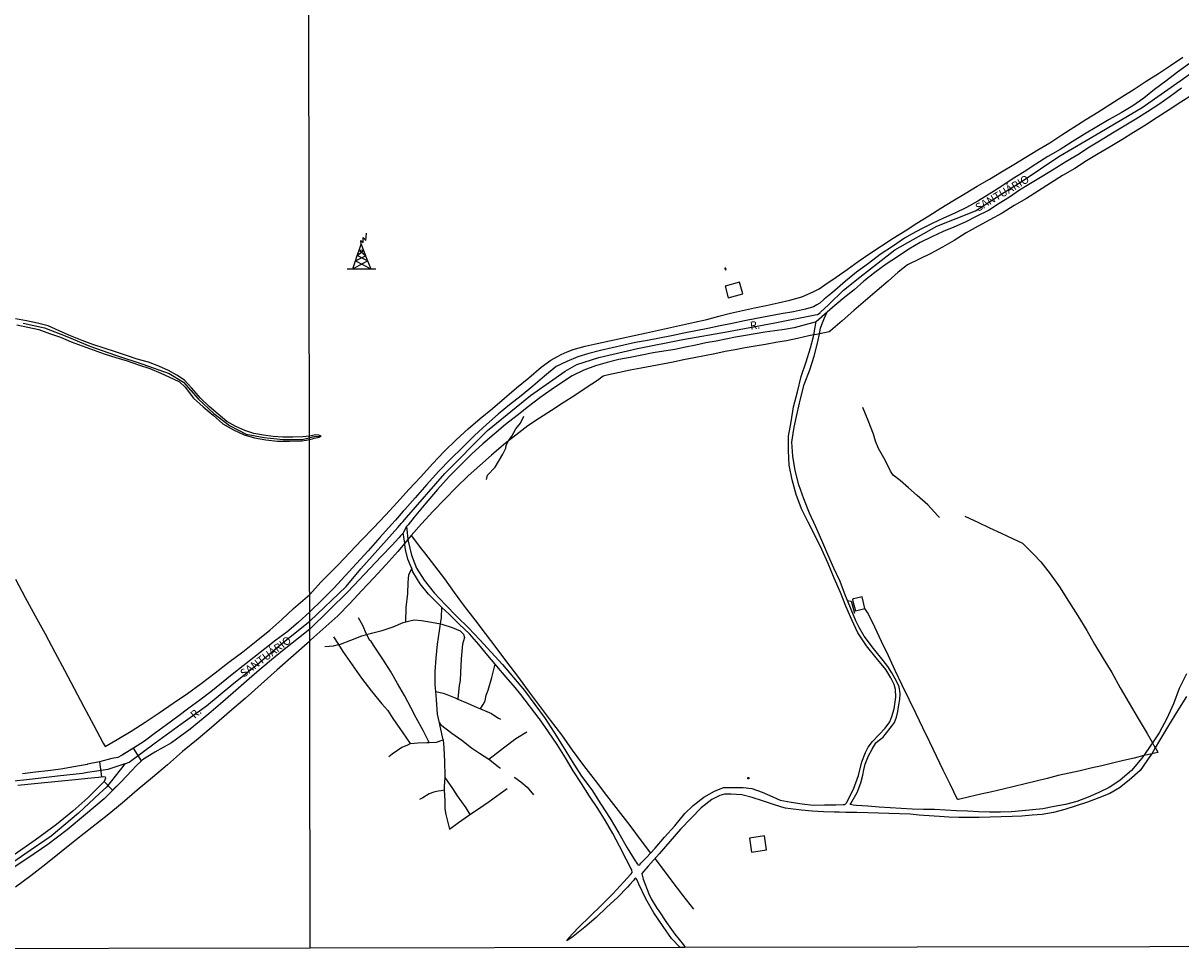
# Model space of a CAD drawing. Units: millimetres. Extents: x 180707 to 183188, y 1668736 to 1671511.
# Drawn here: x 182077 to 182440, y 1668737 to 1669028 of the extents above; entities that cross this region are included whole.
import ezdxf
from ezdxf.enums import TextEntityAlignment as Align

# ---------------------------------------------------------------- set-up
doc = ezdxf.new("R2010")
doc.units = ezdxf.units.MM
doc.header["$MEASUREMENT"] = 0
for name, color, linetype in [('V-CRUZAMENTO', 1, 'Continuous'), ('V-EDIFICACAO', 2, 'Continuous'), ('V-EIXO_DE_LOGRADOURO', 3, 'Continuous'), ('V-LOTE', 1, 'Continuous'), ('V-NOME_DOS_LOGRADOUROS', 7, 'Continuous'), ('V-QUADRA', 41, 'Continuous'), ('V-REFERENCIA', 2, 'Continuous'), ('V-TESTADA', 250, 'Continuous'), ('V-TORRE_ALTA_TENSAO', 7, 'Continuous'), ('V-VALETA', 6, 'Continuous'), ('X-LIMITE_1000', 7, 'Continuous'), ('X-LIMITE_5000', 7, 'Continuous')]:
    doc.layers.add(name, color=color, linetype=linetype)
doc.styles.get("Standard").update_dxf_attribs({"font": 'romans.shx'})

# ---------------------------------------------------------------- blocks, each defined once
blk = doc.blocks.new('304')
at = {"color": 0, "linetype": 'ByBlock', "lineweight": -2}
for p, q in [((2.86, 5.43), (2.99, 7.82)), ((0.69, 2.4), (1.36, 4.33)), ((1.36, 4.33), (1.3, 5.43)), ((1.3, 5.43), (2.01, 4.81)), ((1.36, 4.33), (2.11, 2.39)), ((2.01, 4.81), (2.02, 6.4)), ((2.02, 6.4), (2.86, 5.43)), ((-0.41, -0.85), (0.13, 0.75)), ((-0.37, -0.87), (2.76, 0.72)), ((0.13, 0.75), (0.69, 2.4)), ((0.13, 0.75), (2.11, 2.39)), ((3.38, -0.88), (0.13, 0.75)), ((2.11, 2.39), (0.69, 2.4)), ((0.69, 2.4), (2.75, 0.75)), ((2.11, 2.39), (2.75, 0.75)), ((2.75, 0.75), (2.76, 0.72)), ((2.76, 0.72), (3.38, -0.88)), ((-2.99, -3.38), (-1.28, -3.38)), ((-1.28, -3.38), (-0.41, -0.85)), ((-1.28, -3.38), (3.38, -0.88)), ((-1.28, -3.38), (4.35, -3.38)), ((-0.41, -0.85), (-0.37, -0.87)), ((-0.37, -0.87), (4.35, -3.38)), ((3.38, -0.88), (4.35, -3.38)), ((4.35, -3.38), (6, -3.38))]:
    blk.add_line(p, q, dxfattribs=at)

msp = doc.modelspace()

# ---------------------------------------------------------------- linework, layer by layer
at = {"layer": 'V-CRUZAMENTO'}
msp.add_lwpolyline([(182111.17, 1668793.95), (182112.6, 1668795.48), (182114.245, 1668797.008), (182111.72, 1668801.01), (182108.231, 1668798.816), (182107.94, 1668798.67), (182106.79, 1668798.07), (182104.97, 1668797.72), (182101.09, 1668796.7), (182101.7, 1668792.01), (182102.24, 1668792.08), (182102.83, 1668791.99), (182102.92, 1668791.58), (182102.51, 1668790.49), (182105.18, 1668787.779), (182107.82, 1668790.38)], close=True, dxfattribs=at)
at = {"layer": 'V-EDIFICACAO'}
for points in [[(182297.47, 1668951.37), (182297.18, 1668951.39), (182297.2, 1668950.9), (182297.54, 1668950.96), (182297.47, 1668951.37)], [(182297.21, 1668945.79), (182298.2, 1668942.16), (182302.75, 1668943.39), (182301.75, 1668947.04), (182297.21, 1668945.79)], [(182337.178, 1668847.607), (182337.31, 1668847), (182338.12, 1668844.05), (182341.08, 1668844.7), (182340.16, 1668848.38), (182337.48, 1668847.72), (182337.178, 1668847.607)], [(182304.72, 1668791.77), (182304.7, 1668791.32), (182304.32, 1668791.32), (182304.32, 1668791.77), (182304.72, 1668791.77)], [(182304.87, 1668772.76), (182305.5, 1668768.38), (182310.16, 1668769.09), (182309.57, 1668773.44), (182304.87, 1668772.76)]]:
    msp.add_lwpolyline(points, close=True, dxfattribs=at)
at = {"layer": 'V-EIXO_DE_LOGRADOURO'}
for points in [[(182329.6, 1668939.96), (182334.34, 1668944.55), (182339.49, 1668948.61), (182350.49, 1668957.17), (182363.59, 1668964.57), (182375.75, 1668969.36), (182383.99, 1668974.73), (182390.02, 1668978.43), (182401.82, 1668986.41), (182414.71, 1668993.88), (182427.96, 1669001.79), (182440.99, 1669010.86), (182454.02, 1669020.22), (182467.41, 1669028.78), (182481.39, 1669036.25), (182495.73, 1669043.51), (182510.29, 1669049.82), (182524.85, 1669056.42), (182538.61, 1669065.13), (182548.25, 1669071.3)], [(182327.18, 1668937.61), (182329.6, 1668939.96)], [(182197.36, 1668873.31), (182209.4, 1668887.09), (182222.72, 1668900.51), (182236.26, 1668911.54), (182247.04, 1668919.16), (182250.78, 1668921.19), (182257.68, 1668923.44), (182269.77, 1668926.2), (182283.96, 1668929.1), (182298.3, 1668931.57), (182312.78, 1668934.25), (182325.45, 1668936.79)], [(182325.45, 1668936.79), (182326.17, 1668936.93)], [(182326.17, 1668936.93), (182327, 1668937.44), (182327.18, 1668937.61)], [(182077.13, 1668934.18), (182083.88, 1668932.75), (182090.88, 1668929.94), (182098.04, 1668926.93), (182106.12, 1668924.12), (182114.71, 1668921.36), (182122.89, 1668918.4), (182127.44, 1668915.64), (182131.99, 1668910.48), (182136.9, 1668905.83), (182141.81, 1668902.05), (182147.07, 1668899.39), (182152.74, 1668898.32), (182158.67, 1668897.66), (182164.6, 1668897.71), (182165.89, 1668898.02), (182166.949, 1668898.268)], [(182166.949, 1668898.268), (182167.89, 1668898.51), (182168.48, 1668898.66), (182170.57, 1668898.78)], [(182194.58, 1668870.16), (182195.79, 1668871.52)], [(182195.79, 1668871.52), (182196.15, 1668871.92), (182197.36, 1668873.31)], [(182167.01, 1668840.79), (182178.4, 1668851.67), (182182.97, 1668857.12), (182194.58, 1668870.16)], [(182109.55, 1668796.31), (182110.42, 1668796.6), (182118.55, 1668802.63), (182126.57, 1668808.45), (182134.59, 1668814.27), (182142.61, 1668820.81), (182150.63, 1668827.3), (182158.76, 1668834.2), (182167.01, 1668840.79)], [(182097.36, 1668793.42), (182103.78, 1668794.4), (182109.15, 1668796.18)], [(182109.15, 1668796.18), (182103.28, 1668788.75), (182101.09, 1668786.72)], [(182109.15, 1668796.18), (182109.55, 1668796.31)], [(181943.44, 1668788.09), (181946.43, 1668788.48), (181953.48, 1668788.89), (181960.58, 1668789.3), (181967.68, 1668789.71), (181974.78, 1668790.12), (181981.88, 1668790.53), (181988.98, 1668790.94), (181995.88, 1668791.09), (182002.52, 1668790.73), (182009.16, 1668790.37), (182015.8, 1668790.01), (182022.65, 1668789.75), (182029.45, 1668789.39), (182036.35, 1668789.29), (182043.25, 1668789.19), (182050.2, 1668789.24), (182057.15, 1668789.29), (182064.77, 1668789.95), (182072.39, 1668790.56), (182080.06, 1668791.33), (182087.88, 1668792.25), (182095.7, 1668793.17), (182097.36, 1668793.42)], [(182101.09, 1668786.72), (182094.54, 1668780.63), (182085.9, 1668773.43), (182077.62, 1668767.71), (182069.34, 1668761.99), (182060.8, 1668756.47), (182052.26, 1668750.65), (182044.24, 1668744.06), (182039.26, 1668739.07), (182037.82, 1668738.08)]]:
    msp.add_lwpolyline(points, dxfattribs=at)
at = {"layer": 'V-LOTE'}
for points in [[(182167, 1668849.14), (182170.46, 1668852.95), (182172.18, 1668854.67), (182175.9, 1668858.38), (182179.61, 1668862.26), (182183.28, 1668866.23), (182187.04, 1668870.03), (182190.73, 1668874.02), (182194.42, 1668878.01), (182198.11, 1668882), (182201.8, 1668885.99), (182205.49, 1668890.03), (182209.18, 1668893.96), (182212.89, 1668897.56), (182216.65, 1668901.02), (182220.45, 1668904.24), (182224.25, 1668907.45), (182228.05, 1668910.66), (182231.87, 1668913.88), (182235.7, 1668917.07), (182239.52, 1668920.37), (182242.59, 1668922.58), (182245.88, 1668924.34), (182247.76, 1668925.23), (182249.6, 1668925.88), (182253.31, 1668926.97), (182257.16, 1668927.82), (182261.01, 1668928.67), (182264.86, 1668929.49), (182268.71, 1668930.31), (182272.56, 1668931.14), (182276.34, 1668931.96), (182280.12, 1668932.79), (182283.9, 1668933.62), (182287.68, 1668934.45), (182291.46, 1668935.37), (182295.22, 1668936.35), (182298.96, 1668937.27), (182302.68, 1668938.14), (182306.4, 1668938.99), (182310.12, 1668939.71), (182313.84, 1668940.56), (182317.56, 1668941.41), (182321.28, 1668942.42), (182324.81, 1668944.03), (182326.76, 1668944.97), (182328.5, 1668946.17), (182332.1, 1668948.58), (182335.55, 1668950.97), (182339, 1668953.51), (182342.58, 1668956.03), (182346.27, 1668958.37), (182349.96, 1668960.76), (182353.67, 1668963.06), (182357.39, 1668965.49), (182361.13, 1668967.86), (182364.89, 1668970.23), (182368.67, 1668972.51), (182372.47, 1668974.81), (182376.27, 1668977.11), (182380.1, 1668979.34), (182383.93, 1668981.57), (182387.71, 1668983.87), (182391.49, 1668986.17), (182395.27, 1668988.47), (182399.09, 1668990.73), (182402.83, 1668993.19), (182406.57, 1668995.65), (182410.33, 1668997.99), (182414.09, 1669000.33), (182417.85, 1669002.72), (182421.65, 1669005.09), (182425.45, 1669007.46), (182429.25, 1669009.98), (182433.08, 1669012.44), (182436.91, 1669014.98), (182440.74, 1669017.52)], [(182443.8, 1669005.71), (182440.11, 1669003.41), (182436.42, 1669001.07), (182432.73, 1668998.66), (182429.04, 1668996.21), (182425.32, 1668993.91), (182421.63, 1668991.66), (182417.94, 1668989.41), (182414.25, 1668987.24), (182410.56, 1668985.01), (182406.85, 1668982.69), (182403.02, 1668980.46), (182399.26, 1668978.07), (182395.5, 1668975.64), (182391.68, 1668973.29), (182387.85, 1668971.03), (182384.05, 1668968.68), (182380.27, 1668966.58), (182376.55, 1668964.59), (182372.84, 1668962.47), (182369.06, 1668960.13), (182365.35, 1668957.97), (182361.72, 1668956.05), (182358.07, 1668954.26), (182354.4, 1668952.47), (182351.53, 1668950.13), (182348.33, 1668947.36), (182344.86, 1668944.41), (182341.21, 1668941.26), (182337.56, 1668938.09), (182333.91, 1668934.92), (182330.26, 1668931.75), (182329.85, 1668931.48), (182326.92, 1668930.86), (182326.8, 1668930.83)], [(182323.45, 1668930.15), (182319.98, 1668929.41), (182316.51, 1668928.67), (182313.18, 1668928.13), (182309.85, 1668927.53), (182306.69, 1668926.93), (182303.53, 1668926.42)], [(182325.06, 1668930.48), (182323.45, 1668930.15)], [(182325.92, 1668930.66), (182325.06, 1668930.48)], [(182326.8, 1668930.83), (182325.92, 1668930.66)], [(182303.53, 1668926.42), (182300.37, 1668925.8), (182297.21, 1668925.26), (182293.99, 1668924.55), (182290.75, 1668923.88), (182287.51, 1668923.34), (182284.22, 1668922.63), (182280.93, 1668921.92), (182277.6, 1668921.3), (182274.26, 1668920.7), (182270.88, 1668920.05), (182267.5, 1668919.4), (182264.1, 1668918.66), (182260.7, 1668917.99), (182259.04, 1668917.52), (182257.27, 1668916.25), (182253.69, 1668913.95), (182250.07, 1668911.5), (182246.42, 1668909.16), (182242.75, 1668906.82), (182239.08, 1668904.39), (182235.39, 1668901.96), (182231.61, 1668899.04), (182229.36, 1668897.25)], [(182229.36, 1668897.25), (182227.79, 1668896), (182224.01, 1668892.76), (182220.38, 1668889.52), (182216.71, 1668886.37), (182213.04, 1668882.77), (182209.37, 1668879), (182205.7, 1668875.23), (182201.99, 1668871.3), (182198.82, 1668867.62)], [(182372.35, 1668873.73), (182376.64, 1668871.7), (182380.18, 1668870.05), (182383.78, 1668868.37), (182387.38, 1668866.69), (182390.51, 1668865.22), (182393.89, 1668861.76), (182396.26, 1668859.37), (182399.19, 1668855.6), (182402.12, 1668851.52), (182404.9, 1668847.03), (182407.79, 1668842.47), (182410.66, 1668837.83), (182413.1, 1668833.52), (182415.74, 1668829.12), (182418.47, 1668824.63), (182421.13, 1668819.85), (182423.88, 1668815.07), (182426.7, 1668810.29), (182429.52, 1668805.51), (182431.22, 1668802.62)], [(182198.82, 1668867.62), (182198.28, 1668866.99), (182197.79, 1668866.41)], [(182198.82, 1668867.62), (182202.06, 1668863.32), (182202.96, 1668862.16), (182206.07, 1668858.16), (182209.2, 1668854.01), (182212.29, 1668849.75), (182215.38, 1668845.46), (182218.71, 1668841.19), (182222.04, 1668836.92), (182225.35, 1668832.48), (182228.73, 1668828.04), (182232.11, 1668823.58), (182235.49, 1668818.96), (182238.94, 1668814.36), (182242.39, 1668809.76), (182245.93, 1668805.16), (182249.33, 1668800.34), (182252.87, 1668795.58), (182256.45, 1668790.87), (182260.03, 1668786.16), (182263.72, 1668781.47), (182267.32, 1668776.69), (182270.92, 1668771.91), (182273.79, 1668768.04)], [(182196.77, 1668865.2), (182194.57, 1668862.59), (182190.86, 1668858.46), (182187.14, 1668854.37), (182183.36, 1668850.35), (182179.58, 1668846.33), (182175.76, 1668842.49), (182172.02, 1668839.07), (182168.3, 1668835.77), (182167.18, 1668834.72), (182167.01, 1668834.54)], [(182197.26, 1668865.77), (182196.77, 1668865.2)], [(182197.79, 1668866.41), (182197.26, 1668865.77)], [(182074.75, 1668853.93), (182077.82, 1668848.18), (182080.89, 1668842.43), (182084.03, 1668836.76), (182087.07, 1668831.06), (182090.11, 1668825.36), (182093.15, 1668819.66), (182096.19, 1668813.96), (182099.23, 1668808.26), (182102.27, 1668802.56), (182102.86, 1668801.49), (182102.87, 1668801.5)], [(182106.64, 1668803.63), (182111.01, 1668806.29), (182115.38, 1668809.07), (182119.8, 1668812.08), (182124.22, 1668815.09), (182128.64, 1668818.1), (182132.98, 1668821.27), (182137.32, 1668824.57), (182141.66, 1668827.87), (182146, 1668831.17), (182150.24, 1668834.54), (182154.48, 1668837.91), (182158.26, 1668841.31), (182161.86, 1668844.71), (182165.59, 1668847.9), (182167, 1668849.14)], [(182428.5, 1668798.66), (182425.52, 1668797.86), (182422.12, 1668797.06), (182418.72, 1668796.26), (182415.32, 1668795.46), (182411.92, 1668794.66), (182408.52, 1668793.86), (182405.12, 1668793.14), (182401.69, 1668792.4), (182398.24, 1668791.51), (182394.79, 1668790.62), (182391.32, 1668789.77), (182387.85, 1668788.94), (182384.38, 1668788.11), (182380.89, 1668787.31), (182377.4, 1668786.51), (182373.89, 1668785.71), (182370.38, 1668784.91), (182370.06, 1668784.86), (182367.76, 1668789.71), (182365.65, 1668794.08), (182363.54, 1668798.45), (182361.45, 1668802.87), (182359.27, 1668807.29), (182357.09, 1668811.71), (182354.92, 1668816.2), (182352.72, 1668820.69), (182350.59, 1668825.27), (182348.51, 1668829.87), (182346.31, 1668834.36), (182344.13, 1668838.87), (182341.96, 1668843.4), (182341.92, 1668843.52), (182341.08, 1668844.7)], [(182167.01, 1668834.54), (182161.86, 1668829.96), (182156.83, 1668825.49), (182151.8, 1668821.02), (182146.79, 1668816.55), (182141.83, 1668812.33), (182136.9, 1668808.11), (182131.99, 1668803.89), (182127.13, 1668799.88), (182122.4, 1668795.79), (182117.67, 1668791.78), (182112.94, 1668787.77), (182108.21, 1668783.76), (182103.48, 1668779.83), (182098.7, 1668776.13), (182093.9, 1668772.32), (182089.1, 1668768.44), (182084.3, 1668764.56), (182079.5, 1668760.93), (182074.72, 1668757.4)], [(182102.87, 1668801.5), (182106.64, 1668803.63)], [(182431.22, 1668802.62), (182431.69, 1668801.81)], [(182431.69, 1668801.81), (182432.12, 1668801.08)], [(182429.62, 1668798.91), (182428.92, 1668798.77), (182428.5, 1668798.66)], [(182431, 1668799.2), (182429.62, 1668798.91)], [(182432.34, 1668800.71), (182432.91, 1668799.59), (182431, 1668799.2)], [(182432.12, 1668801.08), (182432.34, 1668800.71)], [(182275.22, 1668766.36), (182277.15, 1668763.73), (182280.51, 1668759.33), (182283.87, 1668754.87), (182287.29, 1668750.5)]]:
    msp.add_lwpolyline(points, dxfattribs=at)
at = {"layer": 'V-QUADRA'}
for points in [[(182442.83, 1669015.51), (182439.09, 1669012.81), (182435.46, 1669010.06), (182431.86, 1669007.4), (182428.48, 1669004.68), (182425.12, 1669002.25), (182421.43, 1669000.08), (182417.6, 1668997.98), (182413.77, 1668995.68), (182409.94, 1668993.38), (182406.09, 1668990.99), (182402.24, 1668988.65), (182398.39, 1668986.37), (182394.67, 1668983.96), (182390.96, 1668981.59), (182387.25, 1668979.29), (182383.65, 1668976.92), (182380.07, 1668974.57), (182376.49, 1668972.36), (182372.87, 1668970.4), (182369.22, 1668968.68), (182365.68, 1668967.1), (182362.19, 1668965.43), (182358.85, 1668963.69), (182355.9, 1668962.19), (182353.46, 1668960.8), (182349.68, 1668958.19), (182345.9, 1668955.69), (182342.21, 1668952.9), (182338.47, 1668950.13), (182335.02, 1668947.3), (182331.64, 1668944.46), (182330.35, 1668943.41), (182328.28, 1668941.72), (182326.92, 1668940.47), (182326.04, 1668939.95), (182324.99, 1668939.33), (182322.46, 1668938.53), (182318.63, 1668937.68), (182314.76, 1668937.1), (182310.93, 1668936.38), (182307.11, 1668935.66), (182303.29, 1668934.88), (182299.47, 1668934.1), (182295.65, 1668933.32), (182291.85, 1668932.5), (182288.05, 1668931.78), (182284.25, 1668931), (182280.47, 1668930.22), (182276.69, 1668929.48), (182272.91, 1668928.74), (182269.15, 1668928.07), (182265.46, 1668927.27), (182261.77, 1668926.47), (182258.15, 1668925.64), (182254.53, 1668924.68), (182251.06, 1668923.65), (182247.59, 1668922.16), (182244.23, 1668920.55), (182240.63, 1668917.6), (182236.98, 1668914.47), (182233.33, 1668911.43), (182229.68, 1668908.59), (182226.03, 1668905.67), (182222.38, 1668902.41), (182218.64, 1668898.95), (182214.9, 1668895.25), (182211.16, 1668891.52), (182207.42, 1668887.66), (182203.68, 1668883.6), (182200.01, 1668879.42), (182196.85, 1668875.82), (182196.34, 1668875.24), (182193.86, 1668872.4), (182192.67, 1668871.04), (182188.95, 1668866.96), (182185.3, 1668862.78), (182181.65, 1668858.85), (182178.07, 1668854.94), (182174.51, 1668851.1), (182170.89, 1668847.48), (182167.01, 1668843.67), (182163.34, 1668840.4), (182159.79, 1668837.36), (182156.34, 1668834.78), (182152.92, 1668832.1), (182149.5, 1668829.42), (182146.08, 1668826.74), (182142.66, 1668824.06), (182139.34, 1668821.35), (182136.02, 1668818.64), (182132.57, 1668816.06), (182129.09, 1668813.48), (182125.61, 1668810.9), (182122.13, 1668808.32), (182118.65, 1668805.74), (182115.17, 1668803.16), (182111.72, 1668801.01), (182108.27, 1668798.84), (182108.08, 1668798.74), (182107.94, 1668798.67), (182106.79, 1668798.07), (182104.97, 1668797.72), (182101.09, 1668796.7), (182097.34, 1668795.91), (182097.18, 1668795.88), (182093.07, 1668795.09), (182088.96, 1668794.4), (182084.92, 1668793.89), (182080.96, 1668793.43), (182076.95, 1668792.89)], [(182440.38, 1669007.8), (182436.82, 1669005.23), (182433.26, 1669002.75), (182429.72, 1669000.4), (182426.05, 1668998.14), (182422.38, 1668995.88), (182418.73, 1668993.72), (182415.1, 1668991.55), (182411.52, 1668989.32), (182407.8, 1668986.95), (182404.08, 1668984.7), (182400.36, 1668982.45), (182396.62, 1668980.15), (182393.02, 1668977.9), (182389.57, 1668975.89), (182386.41, 1668973.66), (182383.21, 1668971.63), (182379.79, 1668969.51), (182376.14, 1668967.68), (182372.49, 1668965.87), (182368.95, 1668964.29), (182365.61, 1668962.93), (182362.07, 1668961.28), (182358.44, 1668959.41), (182354.81, 1668957.35), (182351.27, 1668954.96), (182347.78, 1668952.61), (182344.15, 1668950.06), (182340.73, 1668947.31), (182337.69, 1668944.61), (182334.2, 1668941.89), (182330.89, 1668939.05), (182329.24, 1668937.62), (182325.76, 1668934.56), (182325.01, 1668934.35), (182322.33, 1668933.62), (182318.93, 1668932.68), (182315.88, 1668932.14), (182312.84, 1668931.8), (182309.66, 1668931.38), (182306.66, 1668930.85), (182303.59, 1668930.32), (182300.54, 1668929.79), (182297.49, 1668929.19), (182294.38, 1668928.5), (182291.24, 1668927.97), (182288.06, 1668927.32), (182284.77, 1668926.63), (182281.43, 1668925.94), (182278.05, 1668925.38), (182274.65, 1668924.84), (182271.11, 1668924.12), (182267.49, 1668923.43), (182263.86, 1668922.74), (182260.21, 1668921.82), (182256.56, 1668920.77), (182252.96, 1668919.45), (182249.33, 1668917.64), (182246.2, 1668915.68), (182242.71, 1668913.29), (182239.15, 1668910.79), (182235.61, 1668908), (182232.01, 1668905.23), (182228.41, 1668902.44), (182224.83, 1668899.4), (182221.25, 1668896.36), (182217.71, 1668893.08), (182214.22, 1668889.67), (182210.69, 1668886.16), (182207.07, 1668882.03), (182203.42, 1668877.79), (182199.77, 1668873.33), (182197.83, 1668870.97), (182197.37, 1668870.41), (182196.14, 1668868.24), (182195.44, 1668867.5), (182194.89, 1668866.92), (182192.82, 1668864.6), (182189.39, 1668861), (182185.99, 1668857.36), (182182.54, 1668853.72), (182179.03, 1668850.12), (182167.02, 1668838.27), (182163.46, 1668835.44), (182159.52, 1668832.3), (182155.61, 1668829.16), (182151.8, 1668825.94), (182149.72, 1668824.14), (182144.62, 1668819.73), (182139.71, 1668815.5), (182135.34, 1668811.72), (182129.52, 1668806.9), (182123.7, 1668802.67), (182118.38, 1668799.71), (182114.56, 1668797.3), (182112.6, 1668795.48), (182111.17, 1668793.95), (182107.82, 1668790.38), (182104.5, 1668787.11), (182102.51, 1668785.07), (182102.5, 1668785.06), (182096.72, 1668780.15), (182090.94, 1668775.37), (182084.93, 1668770.82), (182078.6, 1668766.5), (182072.14, 1668762.22)], [(182075.2, 1668933.65), (182078.6, 1668932.91), (182082.08, 1668932.17), (182085.38, 1668930.97), (182088.8, 1668929.79), (182092.15, 1668928.33), (182095.63, 1668927.08), (182099.11, 1668925.83), (182102.59, 1668924.58), (182106.17, 1668923.46), (182109.75, 1668922.34), (182113.3, 1668921.11), (182116.9, 1668919.93), (182120.27, 1668918.47), (182124.18, 1668916.76), (182126.15, 1668915.79), (182127.89, 1668914.08), (182130.57, 1668910.71), (182133.56, 1668907.9), (182136.68, 1668905.29), (182139.8, 1668902.66), (182143.07, 1668900.69), (182146.39, 1668899.16), (182149.71, 1668898.19), (182153.26, 1668897.58), (182156.89, 1668897.17), (182160.67, 1668897.2), (182164.55, 1668897.3), (182165.89, 1668897.48), (182166.949, 1668897.66), (182167.89, 1668897.94), (182168.42, 1668898.12), (182169.98, 1668898.44), (182170.61, 1668898.76), (182170.59, 1668898.77), (182170.57, 1668898.78), (182169.89, 1668899.05), (182168.94, 1668899.16), (182167.89, 1668898.95), (182166.92, 1668898.76), (182165.89, 1668898.65), (182164.85, 1668898.53), (182161.68, 1668898.4), (182158.59, 1668898.48), (182155.55, 1668898.68), (182152.51, 1668899.09), (182149.47, 1668899.63), (182146.61, 1668900.52), (182143.8, 1668901.77), (182141.01, 1668903.33), (182138.28, 1668905.68), (182135.47, 1668908.08), (182132.74, 1668910.66), (182130.06, 1668913.75), (182127.76, 1668916.3), (182125.31, 1668917.86), (182122.7, 1668919.32), (182119.63, 1668920.67), (182116.46, 1668921.95), (182112.93, 1668922.92), (182109.51, 1668923.99), (182106.09, 1668925.17), (182102.56, 1668926.32), (182099.03, 1668927.47), (182095.63, 1668928.77), (182092, 1668930.2), (182088.47, 1668931.76), (182084.94, 1668933.32), (182081.59, 1668934.19), (182078.19, 1668934.85), (182074.79, 1668935.51)], [(182075.46, 1668789.4), (182081.79, 1668790), (182088.12, 1668790.6), (182094.45, 1668791.2), (182097.37, 1668791.52), (182100.78, 1668791.89), (182102.24, 1668792.08), (182102.83, 1668791.99), (182102.92, 1668791.58), (182102.51, 1668790.49), (182100, 1668787.98), (182097.46, 1668785.44), (182092.68, 1668781.22), (182087.58, 1668777.04), (182080.94, 1668772.14), (182074.3, 1668767.55)]]:
    msp.add_lwpolyline(points, dxfattribs=at)
at = {"layer": 'V-REFERENCIA'}
for points in [[(182441.9, 1668824.28), (182439.64, 1668819.64), (182437.82, 1668814.86), (182435.73, 1668810.22), (182433.31, 1668805.82), (182431.22, 1668802.62), (182431.22, 1668802.61), (182430.76, 1668801.91), (182428.5, 1668798.66), (182427.92, 1668797.82), (182424.63, 1668793.94), (182421.09, 1668790.97), (182419.79, 1668789.97), (182417.67, 1668788.62), (182414.38, 1668787.04), (182411.02, 1668785.57), (182407.55, 1668784.21), (182403.95, 1668783.36), (182400.42, 1668782.69), (182396.89, 1668781.98), (182393.65, 1668781.67), (182390.36, 1668781.34), (182386.98, 1668781.01), (182383.55, 1668780.87), (182380.1, 1668780.91), (182376.68, 1668781.05), (182373.26, 1668781.19), (182369.81, 1668781.32), (182366.36, 1668781.54), (182362.93, 1668781.78), (182359.39, 1668781.76), (182355.9, 1668781.89), (182352.41, 1668782.02), (182348.96, 1668782.27), (182345.49, 1668782.52), (182341.98, 1668782.77), (182338.45, 1668783.02), (182337.39, 1668783.15), (182336.43, 1668783.27), (182336.64, 1668783.62), (182338.62, 1668787.04), (182339.83, 1668790.1), (182340.44, 1668792.49), (182340.75, 1668794.18), (182341.19, 1668795.94), (182342.19, 1668798.56), (182343.34, 1668800.68), (182344.52, 1668802.67), (182345.07, 1668803.14), (182346.81, 1668804.45), (182347.45, 1668805.22), (182349.45, 1668807.72), (182350.34, 1668809.02), (182350.93, 1668810.72), (182351.44, 1668812.43), (182351.7, 1668814.51), (182352.01, 1668816.25), (182352.11, 1668818.12), (182351.77, 1668820.16), (182350.87, 1668822.22), (182349.48, 1668824.54), (182348.24, 1668826.51), (182346.75, 1668828.47), (182343.71, 1668832.22), (182340.86, 1668836.1), (182339.26, 1668838.74), (182338.24, 1668840.85), (182336.74, 1668844.44), (182335.59, 1668847.29), (182335.01, 1668848.75), (182333.28, 1668853.19), (182331.37, 1668857.43), (182329.46, 1668861.69), (182327.55, 1668866.02), (182325.66, 1668870.35), (182323.66, 1668874.64), (182321.89, 1668879.08), (182320.38, 1668883.55), (182319.25, 1668888.02), (182318.48, 1668892.46), (182318.18, 1668896.92), (182318.53, 1668899.64), (182318.91, 1668901.56), (182319.81, 1668905.87), (182320.92, 1668910.42), (182322.07, 1668914.98), (182323.8, 1668919.54), (182325.13, 1668923.81), (182326.28, 1668928.27), (182326.8, 1668930.83), (182327.16, 1668932.64), (182327.6, 1668933.78), (182328.38, 1668935.83), (182328.96, 1668937.04), (182329.24, 1668937.62)], [(182197.37, 1668870.41), (182197.57, 1668868.48), (182197.79, 1668866.41), (182197.85, 1668865.83), (182198.86, 1668861.5), (182200.48, 1668857.35), (182202.9, 1668853.58), (182206.03, 1668849.67), (182209.57, 1668845.94), (182213.13, 1668842.23), (182216.78, 1668838.63), (182220.38, 1668834.92), (182223.92, 1668831.1), (182227.45, 1668827.22), (182230.87, 1668823.14), (182234.29, 1668819.05), (182237.58, 1668814.7), (182240.82, 1668810.3), (182243.66, 1668805.83), (182246.48, 1668801.34), (182249.32, 1668796.78), (182252.19, 1668792.2), (182255.43, 1668787.87), (182258.3, 1668783.41), (182261.23, 1668778.95), (182263.94, 1668774.37), (182266.52, 1668769.73), (182269.06, 1668765.7), (182269.34, 1668765.26), (182269.59, 1668764.917), (182269.72, 1668764.66), (182269.91, 1668764.35), (182270.45, 1668764.41), (182270.6, 1668764.58), (182270.86, 1668764.87), (182272.5, 1668766.64), (182275.28, 1668769.65), (182278.28, 1668773.04), (182281.44, 1668776.66), (182284.6, 1668780.46), (182287.2, 1668783.01), (182290.6, 1668785.6), (182293.89, 1668787.45), (182296.73, 1668788.59), (182299.8, 1668788.64), (182302.91, 1668788.62), (182305.58, 1668788.28), (182308.8, 1668787.21), (182312.16, 1668785.71), (182314.54, 1668784.71), (182317.96, 1668784), (182321.41, 1668783.47), (182324.88, 1668783.14), (182328.41, 1668783.18), (182331.94, 1668783.25), (182334.21, 1668783.28), (182334.76, 1668783.29), (182335.23, 1668783.75), (182335.28, 1668783.8), (182335.36, 1668784.08), (182337.48, 1668788.07), (182339.07, 1668792.4), (182340.15, 1668796.64), (182341.28, 1668799.56), (182342.12, 1668801.28), (182343.43, 1668803.07), (182345.41, 1668805.19), (182347.38, 1668807.2), (182348.92, 1668809.18), (182349.53, 1668810.86), (182350.27, 1668813.27), (182350.75, 1668816.93), (182350.7, 1668819.38), (182350.27, 1668820.95), (182349.21, 1668822.98), (182347.63, 1668825.59), (182344.58, 1668829.25), (182341.6, 1668833.07), (182338.89, 1668837.11), (182336.92, 1668841.15), (182335.13, 1668845.44), (182333.4, 1668849.79), (182331.43, 1668854.25), (182329.57, 1668858.8), (182327.6, 1668863.27), (182325.51, 1668867.53), (182323.31, 1668871.75), (182321.18, 1668876.02), (182319.56, 1668880.49), (182318.23, 1668885.02), (182317.28, 1668889.62), (182317.07, 1668894.24), (182317.15, 1668898.73), (182317.92, 1668903.26), (182318.69, 1668907.93), (182319.88, 1668912.69), (182321.09, 1668917.45), (182322.68, 1668922.01), (182324.03, 1668926.48), (182324.96, 1668929.94), (182325.06, 1668930.48), (182325.5, 1668932.92), (182325.73, 1668934.2), (182325.76, 1668934.56)], [(182247.83, 1668740.88), (182248.04, 1668741.26), (182251.3, 1668744.76), (182254.9, 1668748.31), (182258.44, 1668751.73), (182261.98, 1668755.26), (182265.51, 1668759.08), (182267.58, 1668761.37), (182267.77, 1668761.58), (182268.04, 1668762), (182267.96, 1668762.87), (182267.71, 1668763.34), (182266.2, 1668766.2), (182264.12, 1668770.22), (182261.99, 1668774.21), (182259.7, 1668778.16), (182257.32, 1668782.09), (182254.76, 1668785.93), (182252.2, 1668789.84), (182249.64, 1668793.83), (182247.18, 1668797.96), (182244.6, 1668802.09), (182241.82, 1668806.04), (182239.04, 1668810.12), (182238.92, 1668810.3), (182233.17, 1668817.8), (182231.45, 1668819.95), (182228.58, 1668823.26), (182225.71, 1668826.63), (182225.11, 1668827.34), (182222.84, 1668830.02), (182219.97, 1668833.41), (182217.1, 1668836.8), (182213.86, 1668839.79), (182210.72, 1668842.94), (182208.45, 1668845.08), (182207.43, 1668846.04), (182204.23, 1668849.19), (182201.57, 1668852.49), (182199.37, 1668856.19), (182198.96, 1668857.28), (182198.61, 1668858.19), (182197.71, 1668860.22), (182197.04, 1668863.21), (182196.84, 1668864.71), (182196.77, 1668865.2), (182196.51, 1668867.13), (182196.4, 1668867.9), (182196.14, 1668868.24)], [(182441.86, 1668817.12), (182439.06, 1668812.7), (182436.28, 1668808.04), (182433.48, 1668803.37), (182432.12, 1668801.08), (182431, 1668799.2), (182430.66, 1668798.62), (182427.32, 1668793.95), (182423.94, 1668790.91), (182420.94, 1668788.57), (182417.89, 1668786.74), (182414.42, 1668785.4), (182410.86, 1668784.02), (182407.3, 1668782.88), (182403.74, 1668781.74), (182400.18, 1668780.8), (182396.69, 1668780.13), (182393.53, 1668779.93), (182390.28, 1668779.68), (182387.21, 1668779.54), (182383.78, 1668779.41), (182380.35, 1668779.3), (182376.92, 1668779.19), (182373.7, 1668779.23), (182370.52, 1668779.27), (182367.41, 1668779.38), (182364.46, 1668779.56), (182359.49, 1668779.89), (182358.09, 1668779.96), (182355.27, 1668780.29), (182351.94, 1668780.4), (182348.61, 1668780.51), (182345.28, 1668780.62), (182341.95, 1668780.73), (182338.53, 1668780.8), (182336.08, 1668780.83), (182335.04, 1668780.84), (182333, 1668780.86), (182331.55, 1668780.88), (182328.06, 1668781.04), (182324.57, 1668781.2), (182321.15, 1668781.58), (182317.75, 1668781.96), (182316.16, 1668782.12), (182315.06, 1668782.45), (182312.08, 1668783.37), (182308.94, 1668784.44), (182305.74, 1668785.49), (182302.49, 1668786.36), (182299.13, 1668786.56), (182297.02, 1668786.51), (182295.55, 1668786.16), (182293.09, 1668784.87), (182289.75, 1668782.3), (182286.57, 1668779.06), (182283.28, 1668775.6), (182279.95, 1668771.74), (182276.53, 1668767.86), (182273.11, 1668763.97), (182271.71, 1668762.37), (182271.13, 1668761.71), (182271.25, 1668761.19), (182271.55, 1668759.89), (182273.33, 1668755.27), (182274.04, 1668753.78), (182275.81, 1668750.86), (182276.41, 1668749.96), (182278.85, 1668746.36), (182281.43, 1668742.63), (182284.187, 1668739.296), (182284.7, 1668738.48)], [(182268.6, 1668759.64), (182268.44, 1668759.38), (182267.32, 1668758.19)], [(182269.67, 1668759.61), (182269.6, 1668759.8), (182269.21, 1668760.19), (182268.89, 1668760.1), (182268.6, 1668759.64)], [(182283.14, 1668738.48), (182280.42, 1668741.36), (182277.82, 1668745.09), (182274.91, 1668749.36), (182272.33, 1668753.78), (182270.13, 1668758.31), (182269.67, 1668759.61)], [(182267.32, 1668758.19), (182266.6, 1668757.42), (182263.47, 1668754.21), (182260.18, 1668751.08), (182256.85, 1668747.89), (182253.27, 1668744.85), (182249.6, 1668741.93), (182247.65, 1668740.55), (182247.83, 1668740.87)]]:
    msp.add_lwpolyline(points, dxfattribs=at)
at = {"layer": 'V-TESTADA'}
for points in [[(182335.59, 1668847.29), (182336.76, 1668847), (182337.79, 1668843.32)], [(182102.87, 1668801.5), (182106.64, 1668803.63)], [(182431.22, 1668802.61), (182431.69, 1668801.81)]]:
    msp.add_lwpolyline(points, dxfattribs=at)
at = {"layer": 'V-VALETA'}
for points in [[(182363.95, 1668873.82), (182360.77, 1668877.26), (182357.45, 1668880.12), (182354.71, 1668882.52), (182352.13, 1668884.85), (182349.97, 1668886.57), (182349.08, 1668887.81), (182347.39, 1668891.21), (182345.37, 1668894.86), (182344.37, 1668897.17), (182343.79, 1668899.34), (182342.12, 1668903.66), (182340.39, 1668907.73)], [(182229.36, 1668897.25), (182230.31, 1668898.79), (182231.66, 1668901), (182233.06, 1668902.79), (182234.17, 1668905.01)], [(182222.42, 1668885.12), (182222.75, 1668886.48), (182225.16, 1668889.01), (182227.5, 1668893.1), (182228.52, 1668895.02), (182228.54, 1668895.92), (182229.36, 1668897.25)], [(182364.43, 1668873.3), (182363.95, 1668873.82)], [(182197.11, 1668840.53), (182197.28, 1668845.03), (182197.78, 1668849.48), (182197.84, 1668852.88), (182198.07, 1668855.28), (182198.96, 1668857.28)], [(182184.85, 1668836.58), (182184.8, 1668836.67), (182183.68, 1668839.44), (182182.24, 1668841.86)], [(182208, 1668839.9), (182208.31, 1668841.93), (182208.45, 1668845.08)], [(182184.85, 1668836.58), (182186.31, 1668836.98), (182189.71, 1668837.85), (182193.13, 1668839.01), (182196.33, 1668840.3), (182197.11, 1668840.53)], [(182197.11, 1668840.53), (182198.77, 1668841.02), (182199.83, 1668841.22), (182202.02, 1668841.02), (182205.22, 1668840.48), (182208, 1668839.9)], [(182206.53, 1668818.76), (182206.37, 1668820.78), (182206.32, 1668824.98), (182206.64, 1668829.22), (182207.03, 1668833.53), (182207.67, 1668837.73), (182208, 1668839.9)], [(182208, 1668839.9), (182208.42, 1668839.81), (182211.64, 1668838.8), (182214.17, 1668837.73), (182215.21, 1668836.72), (182215.52, 1668835.63), (182214.94, 1668833.53), (182214.5, 1668829), (182214.24, 1668824.65), (182214.21, 1668822.17), (182213.9, 1668820.63), (182213.47, 1668816.48), (182213.42, 1668816.34)], [(182174.44, 1668835.85), (182176, 1668833.44)], [(182176, 1668833.44), (182176.66, 1668833.6), (182179.93, 1668834.85), (182183.29, 1668836.15), (182184.85, 1668836.58)], [(182204.49, 1668802.74), (182202.54, 1668806.5), (182200.33, 1668810.46), (182198.81, 1668813.5), (182196.75, 1668817.45), (182194.51, 1668821.27), (182192.29, 1668825.11), (182189.89, 1668828.88), (182187.4, 1668832.65), (182186.29, 1668834.36), (182185.78, 1668834.81), (182184.85, 1668836.58)], [(182171.68, 1668832.87), (182174.43, 1668833.04), (182176, 1668833.44)], [(182176, 1668833.44), (182177.4, 1668831.28), (182180.33, 1668827.1), (182183.26, 1668822.86), (182186.39, 1668818.87), (182189.59, 1668814.85), (182191.5, 1668812.79), (182193.06, 1668810.3), (182196.15, 1668805.75), (182198.5, 1668802.38), (182198.62, 1668802.39)], [(182220.55, 1668813.29), (182221.16, 1668814.29), (182221.37, 1668814.64), (182221.97, 1668815.8), (182222.35, 1668817.54), (182222.98, 1668819.14), (182224.04, 1668823.16), (182225.11, 1668827.34)], [(182207.68, 1668808.88), (182207.02, 1668811.62), (182206.74, 1668816.2), (182206.53, 1668818.76)], [(182206.53, 1668818.76), (182208.84, 1668818.18), (182210, 1668817.78), (182212.64, 1668816.72)], [(182212.64, 1668816.72), (182213.42, 1668816.34)], [(182213.42, 1668816.34), (182216.47, 1668815.09), (182219.54, 1668813.73), (182220.55, 1668813.29)], [(182220.55, 1668813.29), (182222.52, 1668812.43), (182224.03, 1668811.78), (182225.63, 1668810.65), (182226.14, 1668810.39)], [(182226.14, 1668810.39), (182226.8, 1668810.05)], [(182208.78, 1668803.55), (182207.92, 1668807.89), (182207.68, 1668808.88)], [(182207.68, 1668808.88), (182207.95, 1668808.4), (182211.59, 1668805.62), (182214.66, 1668803.46), (182217.73, 1668801.05), (182220.2, 1668799.37), (182223.14, 1668797.55)], [(182223.14, 1668797.55), (182226.82, 1668800.38), (182228.2, 1668801.39), (182231.65, 1668804.02), (182235.05, 1668806.12)], [(182198.62, 1668802.39), (182197.61, 1668801.94), (182195.88, 1668801.16), (182192.83, 1668799.08), (182191.79, 1668798.26)], [(182198.62, 1668802.39), (182200.87, 1668802.63), (182203.74, 1668802.72), (182204.49, 1668802.74)], [(182204.49, 1668802.74), (182206.69, 1668802.81), (182208.78, 1668803.55)], [(182208.78, 1668803.55), (182209.02, 1668801.03), (182209.28, 1668796.74), (182209.4, 1668792.16), (182209.36, 1668791.74)], [(182223.14, 1668797.55), (182223.47, 1668797.34), (182226.23, 1668795.13)], [(182226.23, 1668795.13), (182226.78, 1668794.68)], [(182209.36, 1668791.74), (182209.12, 1668788.95), (182209.18, 1668787.8)], [(182209.36, 1668791.74), (182211.74, 1668788.37), (182213.25, 1668786.07), (182215.98, 1668782.23), (182217.22, 1668780.18), (182217.24, 1668780.14)], [(182231.048, 1668791.825), (182231.313, 1668791.737), (182233.193, 1668790.46), (182235.132, 1668788.772), (182237.159, 1668786.351)], [(182209.18, 1668787.8), (182208.18, 1668787.62), (182207.25, 1668787.45), (182205.89, 1668787.2), (182204.4, 1668786.64), (182202.46, 1668785.45), (182201.4, 1668784.87)], [(182209.18, 1668787.8), (182209.36, 1668784.55), (182209.35, 1668781.94), (182209.7, 1668780.17), (182210.81, 1668775.61), (182213.65, 1668777.67), (182216.74, 1668779.81), (182217.24, 1668780.14)], [(182217.24, 1668780.14), (182219.9, 1668781.93), (182223.24, 1668784.28), (182226.69, 1668786.8), (182228.91, 1668788.29)]]:
    msp.add_lwpolyline(points, dxfattribs=at)
at = {"layer": 'X-LIMITE_1000'}
msp.add_line((182167.18, 1668738.23), (182162.696, 1671509.646), dxfattribs=at)
at = {"layer": 'X-LIMITE_5000'}
msp.add_lwpolyline([(182649.15, 1668739.06), (182284.48, 1668738.47), (182283.41, 1668738.47), (182282.65, 1668738.47), (182282.64, 1668738.47), (182167.18, 1668738.29), (182040.67, 1668738.08), (182040.66, 1668738.08), (182038.26, 1668738.07), (182038.25, 1668738.07), (182035.93, 1668738.07), (182035.92, 1668738.07), (181936.89, 1668737.91), (181934.92, 1668737.91), (181933.93, 1668737.91), (181933.7, 1668737.9), (181871.19, 1668737.8), (181871.17, 1668737.8), (181712.03, 1668737.54), (181691.91, 1668737.51), (181685.21, 1668737.5), (181468.45, 1668737.13)], dxfattribs=at)

# ---------------------------------------------------------------- block references
at = {"layer": 'V-TORRE_ALTA_TENSAO', "xscale": 0.999998301267624, "yscale": 0.999998301267624, "zscale": 0.999998301267624}
msp.add_blockref('304', (182181.76, 1668954.6), dxfattribs=at)

# ---------------------------------------------------------------- texts
at = {"layer": 'V-NOME_DOS_LOGRADOUROS'}
for s, rotation, p in [('SANTUÁRIO', 30.47345, (182377.006, 1668968.376)), ('R.', 7, (182305.3, 1668931.339)), ('SANTUÁRIO', 36.63615, (182146.811, 1668822.404)), ('R.', 42.75995, (182131.517, 1668809.45))]:
    msp.add_text(s, height=2.5, rotation=rotation, dxfattribs=at).set_placement(p, align=Align.BOTTOM_LEFT)

doc.saveas('drawing.dxf')
